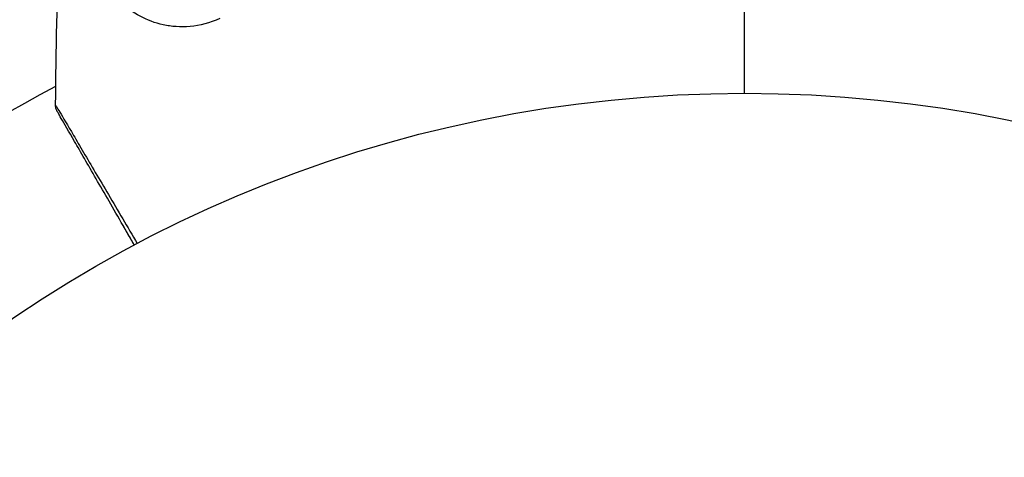
# Model space of a CAD drawing. Units: millimetres. Extents: x -4875 to 5663, y -3692 to 4503.
# Drawn here: x 1990 to 2030, y 579 to 597 of the extents above; entities that cross this region are included whole.
import ezdxf

# ---------------------------------------------------------------- set-up
doc = ezdxf.new("R2010")
doc.units = ezdxf.units.MM
doc.header["$LTSCALE"] = 20
doc.linetypes.add('HIDDEN', pattern=[9.525, 6.35, -3.175])
doc.layers.add('2d', color=230, linetype='Continuous')
doc.layers.add('EN-Free_Space_Hatch', color=10, linetype='HIDDEN')

msp = doc.modelspace()

# ---------------------------------------------------------------- hatches: boundary and pattern name
at = {"layer": 'EN-Free_Space_Hatch'}
h = msp.add_hatch(dxfattribs=at)
h.set_pattern_fill('ANSI31', color=256, scale=100)
h.set_pattern_definition([(225, (-19, 1541), (224.506, -224.506), [])])
edge = h.paths.add_edge_path()
edge.add_line((1540.82, 3369.3), (2416.546, 1852.498))
edge.add_arc((1550.521, 1352.498), 1000, -32.751704, 30, ccw=False)
edge.add_arc((1550.52, 270.5), 1000, 30, 32.751607, ccw=False)
edge.add_arc((1550.52, 270.5), 1000, 27.914157, 30, ccw=False)
edge.add_line((2434.17, 738.648), (2559.251, 510.645))
edge.add_line((2559.251, 510.645), (3857.083, 169.429))
edge.add_arc((3618.237, -801.629), 1000, 30, 76.181526, ccw=False)
edge.add_arc((3618.237, -801.629), 1000, -105.55207, 30, ccw=False)
edge.add_line((3350.122, -1765.016), (2705.514, -1585.619))
edge.add_line((2705.514, -1585.619), (2042.22, -1407.89))
edge.add_arc((2629.816, 603.336), 2095.304, 211.706395, 253.713839, ccw=False)
edge.add_line((847.231, -497.886), (707.094, -266.746))
edge.add_arc((1550.52, 270.5), 1000, 210, 212.496354, ccw=False)
edge.add_arc((1550.52, 270.5), 1000, 207.440371, 210, ccw=False)
edge.add_arc((-19, 541), 1000, 270, 313.00239, ccw=False)
edge.add_line((-19, -459), (-2874.977, -459))
edge.add_arc((-2874.977, 541), 1000, 90, 270, ccw=False)
edge.add_line((-2874.977, 1541), (-19, 1541))
edge.add_arc((-19, 541), 1000, 70.093582, 90, ccw=False)
edge.add_line((321.485, 1481.25), (-191.231, 2369.3))
edge.add_arc((674.794, 2869.3), 1000, 30, 210, ccw=False)

# ---------------------------------------------------------------- linework, layer by layer
at = {"layer": '2d'}
msp.add_circle((2019.039, 541), 53, dxfattribs=at)
at = {"layer": '2d', "extrusion": (0, 0, -1)}
msp.add_arc((-2019.039, 541), 60.2, 40.43169, 62.27442, dxfattribs=at)
at = {"layer": '2d'}
for points in [[(2019.039, 594), (2019.039, 598.816), (2019.039, 603.62), (2019.039, 608.407)], [(1991.023, 593.522), (1991.046, 595.731), (1991.094, 597.939), (1991.167, 600.147)], [(1991.023, 593.522), (1991.023, 593.522), (1991.023, 593.522), (1991.023, 593.522)]]:
    msp.add_open_spline(points, degree=3, dxfattribs=at)
for points, knots in [([(1997.709, 597.042), (1997.289, 596.845), (1996.885, 596.749), (1996.304, 596.697), (1996.114, 596.695), (1995.749, 596.719), (1995.573, 596.745), (1995.065, 596.855), (1994.751, 596.973), (1994.168, 597.287), (1993.9, 597.483), (1993.659, 597.719)], [0, 0, 0, 0, 0.001968794, 0.001968794, 0.002953191, 0.002953191, 0.003937588, 0.003937588, 0.005906382, 0.005906382, 0.007875176, 0.007875176, 0.007875176, 0.007875176]), ([(1991.09, 593.267), (1991.09, 593.267), (1991.089, 593.267), (1991.089, 593.267), (1991.089, 593.267), (1991.089, 593.268), (1991.089, 593.268), (1991.088, 593.27), (1991.087, 593.271), (1991.081, 593.281), (1991.076, 593.291), (1991.062, 593.32), (1991.054, 593.34), (1991.031, 593.412), (1991.022, 593.468), (1991.023, 593.522)], [0, 0, 0, 0, 0.00002521, 0.00002521, 0.00007564, 0.00007564, 0.0001765, 0.0001765, 0.00057993, 0.00057993, 0.00380899, 0.00380899, 0.01027687, 0.01027687, 0.02662547, 0.02662547, 0.02662547, 0.02662547]), ([(1991.023, 593.522), (1991.023, 593.522), (1991.025, 593.517), (1991.035, 593.502), (1991.04, 593.494), (1991.05, 593.477), (1991.052, 593.473), (1991.057, 593.465), (1991.062, 593.458), (1991.095, 593.402), (1991.138, 593.33), (1991.32, 593.025), (1991.51, 592.704), (1991.877, 592.082), (1992.013, 591.851), (1992.31, 591.347), (1992.471, 591.074), (1992.979, 590.212), (1993.353, 589.577), (1993.945, 588.57), (1994.141, 588.237), (1994.343, 587.895)], [0.03052739, 0.03052739, 0.03052739, 0.03052739, 0.03726685, 0.03726685, 0.04099353, 0.04099353, 0.0419252, 0.0419252, 0.04285687, 0.04285687, 0.04472022, 0.04472022, 0.0484469, 0.0484469, 0.05031024, 0.05031024, 0.05217359, 0.05217359, 0.05590027, 0.05590027, 0.05765264, 0.05765264, 0.05765264, 0.05765264]), ([(1994.227, 587.833), (1994.071, 588.103), (1993.919, 588.366), (1993.374, 589.31), (1993.005, 589.949), (1992.505, 590.815), (1992.347, 591.089), (1992.054, 591.597), (1991.92, 591.829), (1991.559, 592.454), (1991.373, 592.776), (1991.197, 593.08), (1991.157, 593.151), (1991.126, 593.203), (1991.123, 593.209), (1991.118, 593.217), (1991.116, 593.221), (1991.106, 593.238), (1991.101, 593.246), (1991.092, 593.262), (1991.09, 593.267), (1991.09, 593.267)], [0.0022698, 0.0022698, 0.0022698, 0.0022698, 0.00362128, 0.00362128, 0.00724257, 0.00724257, 0.00905321, 0.00905321, 0.01086385, 0.01086385, 0.01448514, 0.01448514, 0.01629578, 0.01629578, 0.0172011, 0.0172011, 0.01810642, 0.01810642, 0.02172771, 0.02172771, 0.02826335, 0.02826335, 0.02826335, 0.02826335]), ([(1994.227, 587.833), (1994.226, 587.834), (1994.226, 587.834), (1994.226, 587.835), (1994.225, 587.835), (1994.225, 587.837), (1994.224, 587.838), (1994.223, 587.839), (1994.223, 587.839), (1994.222, 587.841), (1994.222, 587.842), (1994.221, 587.843), (1994.221, 587.843), (1994.22, 587.845), (1994.22, 587.846), (1994.219, 587.847), (1994.218, 587.847), (1994.218, 587.849), (1994.217, 587.85), (1994.216, 587.851), (1994.216, 587.852), (1994.215, 587.853), (1994.215, 587.854), (1994.214, 587.855), (1994.214, 587.856), (1994.213, 587.857), (1994.212, 587.858), (1994.212, 587.859), (1994.211, 587.86), (1994.211, 587.861), (1994.211, 587.861), (1994.21, 587.862), (1994.209, 587.863), (1994.209, 587.865), (1994.208, 587.865), (1994.208, 587.866), (1994.207, 587.867), (1994.206, 587.869), (1994.206, 587.869), (1994.205, 587.87), (1994.205, 587.871), (1994.204, 587.873), (1994.204, 587.873), (1994.203, 587.874), (1994.202, 587.875), (1994.202, 587.877), (1994.201, 587.877), (1994.201, 587.879), (1994.2, 587.879), (1994.199, 587.881), (1994.199, 587.881), (1994.198, 587.882), (1994.198, 587.883), (1994.197, 587.884), (1994.197, 587.885), (1994.196, 587.886), (1994.196, 587.887), (1994.195, 587.888), (1994.195, 587.889), (1994.194, 587.89), (1994.194, 587.891), (1994.193, 587.892), (1994.192, 587.893), (1994.191, 587.894), (1994.191, 587.895), (1994.191, 587.896), (1994.19, 587.896), (1994.19, 587.897), (1994.189, 587.898), (1994.188, 587.9), (1994.188, 587.9), (1994.187, 587.901), (1994.187, 587.902), (1994.186, 587.904), (1994.186, 587.904), (1994.185, 587.906), (1994.184, 587.906), (1994.184, 587.908), (1994.183, 587.908), (1994.183, 587.909), (1994.183, 587.91), (1994.182, 587.911), (1994.181, 587.912), (1994.181, 587.913), (1994.18, 587.914), (1994.18, 587.915), (1994.179, 587.916), (1994.178, 587.917), (1994.178, 587.918), (1994.177, 587.919), (1994.177, 587.92), (1994.176, 587.921), (1994.176, 587.922), (1994.175, 587.923), (1994.175, 587.923), (1994.174, 587.924), (1994.174, 587.925), (1994.173, 587.927), (1994.173, 587.927), (1994.172, 587.928), (1994.171, 587.929), (1994.17, 587.931), (1994.17, 587.931), (1994.17, 587.932), (1994.169, 587.932), (1994.169, 587.934), (1994.168, 587.935), (1994.167, 587.936), (1994.167, 587.936), (1994.166, 587.938), (1994.166, 587.939), (1994.165, 587.94), (1994.165, 587.941), (1994.164, 587.941), (1994.164, 587.942), (1994.163, 587.943), (1994.163, 587.944), (1994.162, 587.945), (1994.162, 587.946), (1994.161, 587.947), (1994.16, 587.948), (1994.16, 587.949), (1994.159, 587.95), (1994.159, 587.951), (1994.159, 587.951), (1994.158, 587.953), (1994.157, 587.954), (1994.156, 587.955), (1994.156, 587.955), (1994.156, 587.956), (1994.155, 587.957), (1994.155, 587.958), (1994.154, 587.959), (1994.153, 587.96), (1994.153, 587.961), (1994.152, 587.962), (1994.152, 587.963), (1994.151, 587.964), (1994.151, 587.965), (1994.15, 587.966), (1994.15, 587.966), (1994.149, 587.967), (1994.149, 587.968), (1994.148, 587.97), (1994.148, 587.97), (1994.147, 587.971), (1994.146, 587.972), (1994.146, 587.974), (1994.145, 587.974), (1994.145, 587.975), (1994.145, 587.975), (1994.144, 587.977), (1994.143, 587.978), (1994.142, 587.979), (1994.142, 587.98), (1994.142, 587.98), (1994.141, 587.981), (1994.141, 587.982), (1994.14, 587.983), (1994.139, 587.984), (1994.139, 587.985), (1994.139, 587.986), (1994.138, 587.986), (1994.138, 587.988), (1994.137, 587.988), (1994.136, 587.99), (1994.136, 587.99), (1994.135, 587.992), (1994.135, 587.992), (1994.134, 587.994), (1994.134, 587.994), (1994.133, 587.995), (1994.133, 587.996), (1994.132, 587.997), (1994.132, 587.998), (1994.131, 587.999), (1994.131, 588), (1994.13, 588.001), (1994.13, 588.001), (1994.129, 588.002), (1994.129, 588.003), (1994.128, 588.005), (1994.128, 588.005), (1994.127, 588.006), (1994.127, 588.006), (1994.126, 588.008), (1994.125, 588.009), (1994.125, 588.01), (1994.124, 588.01), (1994.124, 588.011), (1994.124, 588.012), (1994.123, 588.013), (1994.122, 588.014), (1994.122, 588.015), (1994.121, 588.016), (1994.121, 588.017), (1994.121, 588.017), (1994.12, 588.018), (1994.119, 588.019), (1994.118, 588.021), (1994.118, 588.021), (1994.118, 588.022), (1994.117, 588.022), (1994.117, 588.024), (1994.116, 588.025), (1994.115, 588.026), (1994.115, 588.026), (1994.115, 588.027), (1994.114, 588.028), (1994.114, 588.029), (1994.113, 588.03), (1994.112, 588.031), (1994.112, 588.032), (1994.112, 588.033), (1994.111, 588.033), (1994.111, 588.034), (1994.11, 588.035), (1994.109, 588.037), (1994.109, 588.037), (1994.108, 588.038), (1994.108, 588.038), (1994.107, 588.04), (1994.107, 588.041), (1994.106, 588.042), (1994.106, 588.042), (1994.105, 588.043), (1994.105, 588.044), (1994.105, 588.045), (1994.104, 588.045), (1994.104, 588.046), (1994.103, 588.047), (1994.102, 588.049), (1994.102, 588.049), (1994.101, 588.05), (1994.101, 588.051), (1994.1, 588.052), (1994.1, 588.053), (1994.099, 588.054), (1994.099, 588.055), (1994.098, 588.055), (1994.098, 588.056), (1994.097, 588.057), (1994.097, 588.058), (1994.096, 588.059), (1994.096, 588.06), (1994.095, 588.061), (1994.095, 588.061), (1994.095, 588.062), (1994.094, 588.063), (1994.094, 588.064), (1994.093, 588.065), (1994.092, 588.066), (1994.092, 588.067), (1994.091, 588.067), (1994.091, 588.068), (1994.09, 588.069), (1994.09, 588.07), (1994.089, 588.071), (1994.089, 588.072), (1994.088, 588.073), (1994.088, 588.073), (1994.088, 588.074), (1994.087, 588.075), (1994.087, 588.076), (1994.086, 588.077), (1994.085, 588.078), (1994.085, 588.079), (1994.085, 588.079), (1994.084, 588.08), (1994.084, 588.081), (1994.083, 588.082), (1994.082, 588.083), (1994.082, 588.084), (1994.081, 588.085), (1994.081, 588.085), (1994.081, 588.086), (1994.08, 588.087), (1994.08, 588.088), (1994.079, 588.089), (1994.078, 588.09), (1994.078, 588.091), (1994.078, 588.091), (1994.077, 588.092), (1994.077, 588.093), (1994.077, 588.093), (1994.076, 588.095), (1994.075, 588.095), (1994.075, 588.097), (1994.074, 588.097), (1994.074, 588.098), (1994.073, 588.099), (1994.073, 588.1), (1994.072, 588.101), (1994.071, 588.102), (1994.071, 588.103), (1994.071, 588.103), (1994.07, 588.104), (1994.07, 588.105), (1994.07, 588.105), (1994.069, 588.107), (1994.068, 588.107), (1994.068, 588.109), (1994.067, 588.109), (1994.067, 588.11), (1994.067, 588.111), (1994.066, 588.111), (1994.066, 588.112), (1994.065, 588.113), (1994.065, 588.114), (1994.064, 588.115), (1994.063, 588.116), (1994.063, 588.117), (1994.063, 588.117), (1994.062, 588.118), (1994.062, 588.119), (1994.061, 588.12), (1994.061, 588.121), (1994.06, 588.122), (1994.06, 588.123), (1994.059, 588.123), (1994.059, 588.124), (1994.058, 588.125), (1994.058, 588.125), (1994.058, 588.126), (1994.057, 588.127), (1994.057, 588.128), (1994.056, 588.129), (1994.055, 588.13), (1994.055, 588.131), (1994.055, 588.131), (1994.054, 588.132), (1994.054, 588.133), (1994.054, 588.133), (1994.053, 588.135), (1994.052, 588.135), (1994.051, 588.137), (1994.051, 588.137), (1994.051, 588.138), (1994.05, 588.139), (1994.05, 588.139), (1994.05, 588.14), (1994.049, 588.141), (1994.049, 588.141), (1994.048, 588.143), (1994.048, 588.143), (1994.047, 588.145), (1994.047, 588.145), (1994.046, 588.146), (1994.046, 588.146), (1994.045, 588.147), (1994.045, 588.148), (1994.044, 588.149), (1994.044, 588.15), (1994.043, 588.151), (1994.043, 588.152), (1994.042, 588.153), (1994.042, 588.153), (1994.041, 588.154), (1994.041, 588.154), (1994.041, 588.155), (1994.04, 588.156), (1994.04, 588.157), (1994.039, 588.158), (1994.038, 588.159), (1994.038, 588.16), (1994.038, 588.161), (1994.037, 588.161), (1994.037, 588.162), (1994.037, 588.162), (1994.036, 588.163), (1994.036, 588.164), (1994.035, 588.165), (1994.035, 588.166), (1994.034, 588.167), (1994.034, 588.168), (1994.033, 588.169), (1994.033, 588.169), (1994.032, 588.17), (1994.032, 588.17), (1994.032, 588.171), (1994.031, 588.172), (1994.03, 588.173), (1994.03, 588.174), (1994.029, 588.175), (1994.029, 588.176), (1994.028, 588.177), (1994.028, 588.177), (1994.028, 588.178), (1994.027, 588.178), (1994.027, 588.179), (1994.027, 588.18), (1994.026, 588.181), (1994.026, 588.181), (1994.025, 588.182), (1994.025, 588.183), (1994.024, 588.185), (1994.024, 588.185), (1994.023, 588.186), (1994.023, 588.186), (1994.022, 588.187), (1994.022, 588.188), (1994.022, 588.189), (1994.021, 588.189), (1994.021, 588.19), (1994.021, 588.19), (1994.02, 588.192), (1994.019, 588.193), (1994.018, 588.194), (1994.018, 588.194), (1994.018, 588.195), (1994.017, 588.196), (1994.017, 588.196), (1994.017, 588.197), (1994.016, 588.198), (1994.016, 588.198), (1994.015, 588.199), (1994.015, 588.2), (1994.014, 588.201), (1994.014, 588.202), (1994.013, 588.203), (1994.013, 588.204), (1994.012, 588.204), (1994.012, 588.205), (1994.012, 588.206), (1994.011, 588.206), (1994.011, 588.207), (1994.011, 588.208), (1994.01, 588.208), (1994.01, 588.209), (1994.009, 588.21), (1994.009, 588.211), (1994.008, 588.212), (1994.008, 588.213), (1994.007, 588.214), (1994.007, 588.214), (1994.006, 588.215), (1994.006, 588.215), (1994.005, 588.216), (1994.005, 588.217), (1994.005, 588.218), (1994.004, 588.218), (1994.004, 588.219), (1994.004, 588.219), (1994.003, 588.221), (1994.002, 588.222), (1994.002, 588.223), (1994.001, 588.223), (1994.001, 588.224), (1994.001, 588.225), (1994, 588.226), (1994, 588.226), (1993.999, 588.227), (1993.999, 588.227), (1993.999, 588.228), (1993.998, 588.229), (1993.998, 588.23), (1993.998, 588.23), (1993.997, 588.231), (1993.997, 588.231), (1993.996, 588.233), (1993.996, 588.234), (1993.995, 588.235), (1993.995, 588.235), (1993.994, 588.236), (1993.994, 588.237), (1993.993, 588.238), (1993.993, 588.238), (1993.992, 588.239), (1993.992, 588.239), (1993.992, 588.24), (1993.991, 588.241), (1993.991, 588.242), (1993.991, 588.242), (1993.99, 588.243), (1993.99, 588.243), (1993.989, 588.245), (1993.989, 588.245), (1993.988, 588.247), (1993.988, 588.247), (1993.987, 588.248), (1993.987, 588.249), (1993.986, 588.249), (1993.986, 588.25), (1993.986, 588.251), (1993.985, 588.251), (1993.985, 588.252), (1993.985, 588.253), (1993.984, 588.253), (1993.984, 588.254), (1993.983, 588.255), (1993.983, 588.255), (1993.983, 588.256), (1993.982, 588.256), (1993.982, 588.257), (1993.982, 588.258), (1993.981, 588.259), (1993.98, 588.26), (1993.98, 588.261), (1993.979, 588.262), (1993.979, 588.263), (1993.979, 588.263), (1993.978, 588.264), (1993.978, 588.264), (1993.977, 588.265), (1993.977, 588.266), (1993.976, 588.267), (1993.976, 588.267), (1993.976, 588.268), (1993.975, 588.268), (1993.975, 588.269), (1993.975, 588.27), (1993.974, 588.271), (1993.974, 588.271), (1993.973, 588.272), (1993.973, 588.272), (1993.973, 588.273), (1993.972, 588.274), (1993.972, 588.275), (1993.972, 588.275), (1993.971, 588.276), (1993.97, 588.277), (1993.97, 588.278), (1993.969, 588.279), (1993.969, 588.28), (1993.969, 588.28), (1993.968, 588.281), (1993.968, 588.282), (1993.967, 588.282), (1993.967, 588.283), (1993.967, 588.284), (1993.966, 588.284), (1993.966, 588.285), (1993.966, 588.286), (1993.965, 588.286), (1993.965, 588.287), (1993.964, 588.288), (1993.964, 588.288), (1993.964, 588.289), (1993.963, 588.289), (1993.963, 588.29), (1993.963, 588.291), (1993.962, 588.292), (1993.962, 588.292), (1993.961, 588.293), (1993.961, 588.293), (1993.96, 588.294), (1993.96, 588.295), (1993.96, 588.296), (1993.959, 588.296), (1993.959, 588.297), (1993.958, 588.298), (1993.957, 588.3), (1993.957, 588.3), (1993.957, 588.301), (1993.956, 588.301), (1993.956, 588.302), (1993.956, 588.303), (1993.955, 588.304), (1993.955, 588.304), (1993.954, 588.305), (1993.954, 588.305), (1993.954, 588.306), (1993.953, 588.307), (1993.953, 588.307), (1993.953, 588.308), (1993.952, 588.309), (1993.952, 588.309), (1993.951, 588.31), (1993.951, 588.311), (1993.951, 588.311), (1993.95, 588.312), (1993.95, 588.313), (1993.95, 588.313), (1993.949, 588.314), (1993.949, 588.314), (1993.948, 588.315), (1993.948, 588.316), (1993.948, 588.317), (1993.947, 588.317), (1993.947, 588.318), (1993.947, 588.318), (1993.946, 588.319), (1993.946, 588.32), (1993.945, 588.321), (1993.945, 588.321), (1993.945, 588.322), (1993.944, 588.322), (1993.944, 588.323), (1993.944, 588.324), (1993.943, 588.325), (1993.943, 588.325), (1993.942, 588.326), (1993.942, 588.326), (1993.941, 588.327), (1993.941, 588.328), (1993.941, 588.329), (1993.94, 588.329), (1993.94, 588.33), (1993.94, 588.33), (1993.939, 588.331), (1993.939, 588.332), (1993.938, 588.332), (1993.938, 588.333), (1993.938, 588.334), (1993.937, 588.334), (1993.937, 588.335), (1993.937, 588.336), (1993.936, 588.336), (1993.936, 588.337), (1993.935, 588.338), (1993.935, 588.338), (1993.935, 588.339), (1993.934, 588.339), (1993.934, 588.34), (1993.934, 588.341), (1993.933, 588.342), (1993.933, 588.342), (1993.932, 588.343), (1993.932, 588.343), (1993.932, 588.344), (1993.931, 588.345), (1993.931, 588.346), (1993.931, 588.346), (1993.93, 588.347), (1993.93, 588.347), (1993.929, 588.348), (1993.929, 588.349), (1993.929, 588.35), (1993.928, 588.35), (1993.928, 588.351), (1993.928, 588.351), (1993.927, 588.352), (1993.927, 588.353), (1993.926, 588.353), (1993.926, 588.354), (1993.926, 588.355), (1993.925, 588.355), (1993.925, 588.356), (1993.925, 588.357), (1993.924, 588.357), (1993.924, 588.358), (1993.923, 588.359), (1993.923, 588.359), (1993.923, 588.36), (1993.922, 588.36), (1993.922, 588.361), (1993.922, 588.362), (1993.921, 588.363), (1993.921, 588.363), (1993.92, 588.364), (1993.92, 588.364), (1993.92, 588.365), (1993.919, 588.366), (1993.919, 588.367), (1993.918, 588.367), (1993.918, 588.368), (1993.918, 588.368), (1993.917, 588.369), (1993.917, 588.37), (1993.916, 588.371), (1993.916, 588.371), (1993.916, 588.372), (1993.915, 588.372), (1993.915, 588.373), (1993.915, 588.374), (1993.914, 588.374), (1993.914, 588.375), (1993.913, 588.376), (1993.913, 588.376), (1993.913, 588.377), (1993.912, 588.378), (1993.912, 588.378), (1993.912, 588.379), (1993.911, 588.38), (1993.911, 588.38), (1993.91, 588.381), (1993.91, 588.381), (1993.91, 588.382), (1993.909, 588.383), (1993.909, 588.384), (1993.909, 588.384), (1993.908, 588.385), (1993.908, 588.385), (1993.907, 588.386), (1993.907, 588.387), (1993.907, 588.388), (1993.906, 588.388), (1993.906, 588.389), (1993.906, 588.389), (1993.905, 588.39), (1993.905, 588.391), (1993.904, 588.392), (1993.904, 588.392), (1993.904, 588.393), (1993.903, 588.393), (1993.903, 588.394), (1993.903, 588.394), (1993.902, 588.395), (1993.902, 588.395), (1993.902, 588.396), (1993.901, 588.397), (1993.901, 588.397), (1993.901, 588.398), (1993.9, 588.398), (1993.9, 588.399), (1993.9, 588.399), (1993.9, 588.4), (1993.899, 588.401), (1993.899, 588.401), (1993.898, 588.402), (1993.898, 588.402), (1993.898, 588.403), (1993.898, 588.403), (1993.897, 588.404), (1993.897, 588.404), (1993.896, 588.405), (1993.896, 588.406), (1993.896, 588.407), (1993.895, 588.407), (1993.895, 588.408), (1993.895, 588.408), (1993.895, 588.409), (1993.894, 588.409), (1993.894, 588.41), (1993.894, 588.41), (1993.893, 588.411), (1993.893, 588.411), (1993.893, 588.412), (1993.892, 588.412), (1993.892, 588.413), (1993.892, 588.414), (1993.891, 588.414), (1993.891, 588.414), (1993.891, 588.415), (1993.891, 588.415), (1993.89, 588.416), (1993.89, 588.417), (1993.889, 588.417), (1993.889, 588.418), (1993.889, 588.418), (1993.889, 588.419), (1993.888, 588.42), (1993.888, 588.42), (1993.887, 588.421), (1993.887, 588.421), (1993.887, 588.422), (1993.887, 588.422), (1993.886, 588.423), (1993.886, 588.423), (1993.886, 588.424), (1993.885, 588.424), (1993.885, 588.425), (1993.885, 588.425), (1993.884, 588.426), (1993.884, 588.427), (1993.884, 588.427), (1993.884, 588.427), (1993.883, 588.428), (1993.883, 588.429), (1993.883, 588.429), (1993.882, 588.429), (1993.882, 588.43), (1993.882, 588.431), (1993.881, 588.431), (1993.881, 588.432), (1993.881, 588.432), (1993.881, 588.433), (1993.88, 588.433), (1993.88, 588.434), (1993.88, 588.434), (1993.879, 588.435), (1993.879, 588.435), (1993.879, 588.436), (1993.878, 588.437), (1993.878, 588.437), (1993.878, 588.438), (1993.878, 588.438), (1993.877, 588.439), (1993.877, 588.439), (1993.877, 588.44), (1993.876, 588.44), (1993.876, 588.441), (1993.876, 588.441), (1993.875, 588.442), (1993.875, 588.442), (1993.875, 588.442), (1993.875, 588.443), (1993.874, 588.444), (1993.874, 588.444), (1993.874, 588.444), (1993.874, 588.445), (1993.873, 588.446), (1993.873, 588.446), (1993.872, 588.447), (1993.872, 588.447), (1993.872, 588.448), (1993.872, 588.448), (1993.871, 588.449), (1993.871, 588.449), (1993.871, 588.45), (1993.871, 588.45), (1993.87, 588.451), (1993.87, 588.451), (1993.87, 588.452), (1993.869, 588.452), (1993.869, 588.453), (1993.869, 588.453), (1993.869, 588.454), (1993.868, 588.454), (1993.868, 588.455), (1993.868, 588.455), (1993.867, 588.456), (1993.867, 588.456), (1993.867, 588.457), (1993.867, 588.457), (1993.866, 588.458), (1993.866, 588.458), (1993.866, 588.459), (1993.866, 588.459), (1993.865, 588.459), (1993.865, 588.46), (1993.865, 588.461), (1993.864, 588.461), (1993.864, 588.461), (1993.864, 588.461), (1993.864, 588.462), (1993.863, 588.463), (1993.863, 588.463), (1993.863, 588.463), (1993.862, 588.464), (1993.862, 588.464), (1993.862, 588.465), (1993.862, 588.465), (1993.861, 588.466), (1993.861, 588.466), (1993.861, 588.467), (1993.861, 588.467), (1993.86, 588.468), (1993.86, 588.468), (1993.86, 588.469), (1993.859, 588.469), (1993.859, 588.47), (1993.859, 588.47), (1993.859, 588.471), (1993.858, 588.471), (1993.858, 588.472), (1993.858, 588.472), (1993.858, 588.472), (1993.857, 588.473), (1993.857, 588.474), (1993.857, 588.474), (1993.857, 588.474), (1993.856, 588.474), (1993.856, 588.475), (1993.856, 588.476), (1993.855, 588.476), (1993.855, 588.476), (1993.855, 588.477), (1993.855, 588.477), (1993.854, 588.478), (1993.854, 588.478), (1993.854, 588.479), (1993.854, 588.479), (1993.853, 588.48), (1993.853, 588.48), (1993.853, 588.481), (1993.853, 588.481), (1993.852, 588.481), (1993.852, 588.482), (1993.852, 588.482), (1993.852, 588.483), (1993.851, 588.483), (1993.851, 588.484), (1993.851, 588.484), (1993.851, 588.484), (1993.85, 588.485), (1993.85, 588.485), (1993.85, 588.486), (1993.85, 588.486), (1993.849, 588.487), (1993.849, 588.487), (1993.849, 588.487), (1993.849, 588.488), (1993.848, 588.489), (1993.848, 588.489), (1993.848, 588.489), (1993.848, 588.489), (1993.847, 588.49), (1993.847, 588.491), (1993.847, 588.491), (1993.847, 588.491), (1993.846, 588.492), (1993.846, 588.492), (1993.846, 588.493), (1993.846, 588.493), (1993.845, 588.494), (1993.845, 588.494), (1993.845, 588.494), (1993.845, 588.495), (1993.844, 588.495), (1993.844, 588.496), (1993.844, 588.496), (1993.844, 588.497), (1993.843, 588.497), (1993.843, 588.497), (1993.843, 588.498), (1993.843, 588.498), (1993.843, 588.499), (1993.842, 588.499), (1993.842, 588.5), (1993.842, 588.5), (1993.842, 588.5), (1993.841, 588.5), (1993.841, 588.501), (1993.841, 588.501), (1993.841, 588.502), (1993.84, 588.502), (1993.84, 588.503), (1993.84, 588.503), (1993.84, 588.504), (1993.84, 588.504), (1993.839, 588.504), (1993.839, 588.505), (1993.839, 588.505), (1993.838, 588.506), (1993.838, 588.506), (1993.838, 588.506), (1993.838, 588.507), (1993.838, 588.507), (1993.837, 588.507), (1993.837, 588.508), (1993.837, 588.508), (1993.837, 588.509), (1993.836, 588.509), (1993.836, 588.51), (1993.836, 588.51), (1993.836, 588.51), (1993.836, 588.511), (1993.835, 588.511), (1993.835, 588.512), (1993.835, 588.512), (1993.834, 588.513), (1993.834, 588.513), (1993.834, 588.513), (1993.834, 588.513), (1993.834, 588.514), (1993.834, 588.514), (1993.833, 588.515), (1993.833, 588.515), (1993.833, 588.515), (1993.833, 588.516), (1993.832, 588.517), (1993.832, 588.517), (1993.832, 588.517), (1993.832, 588.517), (1993.831, 588.518), (1993.831, 588.518), (1993.831, 588.518), (1993.831, 588.519), (1993.831, 588.519), (1993.831, 588.519), (1993.83, 588.52), (1993.83, 588.52), (1993.83, 588.521), (1993.829, 588.521), (1993.829, 588.522), (1993.829, 588.522), (1993.829, 588.522), (1993.829, 588.523), (1993.828, 588.523), (1993.828, 588.523), (1993.828, 588.524), (1993.828, 588.524), (1993.828, 588.525), (1993.827, 588.525), (1993.827, 588.526), (1993.827, 588.526), (1993.827, 588.526), (1993.826, 588.526), (1993.826, 588.527), (1993.826, 588.527), (1993.826, 588.528), (1993.826, 588.528), (1993.825, 588.528), (1993.825, 588.528), (1993.825, 588.529), (1993.825, 588.529), (1993.825, 588.53), (1993.824, 588.53), (1993.824, 588.531), (1993.824, 588.531), (1993.824, 588.531), (1993.823, 588.532), (1993.823, 588.532), (1993.823, 588.532), (1993.823, 588.533), (1993.823, 588.533), (1993.822, 588.533), (1993.822, 588.534), (1993.822, 588.534), (1993.822, 588.534), (1993.822, 588.535), (1993.822, 588.535), (1993.821, 588.535), (1993.821, 588.536), (1993.821, 588.536), (1993.821, 588.536), (1993.82, 588.537), (1993.82, 588.537), (1993.82, 588.538), (1993.82, 588.538), (1993.819, 588.539), (1993.819, 588.539), (1993.819, 588.539), (1993.819, 588.539), (1993.819, 588.54), (1993.819, 588.54), (1993.818, 588.541), (1993.818, 588.541), (1993.818, 588.541), (1993.818, 588.541), (1993.818, 588.542), (1993.817, 588.542), (1993.817, 588.542), (1993.817, 588.543), (1993.817, 588.543), (1993.817, 588.543), (1993.816, 588.544), (1993.816, 588.544), (1993.816, 588.544), (1993.816, 588.545), (1993.816, 588.545), (1993.816, 588.545), (1993.815, 588.546), (1993.815, 588.546), (1993.815, 588.546), (1993.815, 588.547), (1993.815, 588.547), (1993.814, 588.547), (1993.814, 588.548), (1993.814, 588.548), (1993.814, 588.549), (1993.813, 588.549), (1993.813, 588.55), (1993.813, 588.55), (1993.813, 588.55), (1993.813, 588.55), (1993.812, 588.551), (1993.812, 588.551), (1993.812, 588.552), (1993.812, 588.552), (1993.812, 588.552), (1993.811, 588.552), (1993.811, 588.553), (1993.811, 588.553), (1993.811, 588.554), (1993.811, 588.554), (1993.81, 588.554), (1993.81, 588.554), (1993.81, 588.555), (1993.81, 588.555), (1993.81, 588.555), (1993.81, 588.556), (1993.809, 588.556), (1993.809, 588.556), (1993.809, 588.557), (1993.809, 588.557), (1993.809, 588.557), (1993.808, 588.558), (1993.808, 588.558), (1993.808, 588.558), (1993.808, 588.559), (1993.808, 588.559), (1993.807, 588.559), (1993.807, 588.56), (1993.807, 588.56), (1993.807, 588.56), (1993.807, 588.56), (1993.807, 588.561), (1993.807, 588.561), (1993.806, 588.561), (1993.806, 588.562), (1993.806, 588.562), (1993.806, 588.562), (1993.806, 588.562), (1993.805, 588.563), (1993.805, 588.563), (1993.805, 588.564), (1993.805, 588.564), (1993.805, 588.564), (1993.805, 588.564), (1993.804, 588.565), (1993.804, 588.565), (1993.804, 588.565), (1993.804, 588.565), (1993.804, 588.566), (1993.804, 588.566), (1993.803, 588.566), (1993.803, 588.566), (1993.803, 588.567), (1993.803, 588.567), (1993.803, 588.567), (1993.803, 588.568), (1993.802, 588.568), (1993.802, 588.568), (1993.802, 588.569), (1993.802, 588.569), (1993.802, 588.569), (1993.802, 588.569), (1993.801, 588.57), (1993.801, 588.57), (1993.801, 588.57), (1993.801, 588.57), (1993.801, 588.571), (1993.801, 588.571), (1993.801, 588.571), (1993.8, 588.572), (1993.8, 588.572), (1993.8, 588.572), (1993.8, 588.572), (1993.8, 588.572), (1993.8, 588.573), (1993.799, 588.573), (1993.799, 588.573), (1993.799, 588.574), (1993.799, 588.574), (1993.799, 588.574), (1993.799, 588.575), (1993.799, 588.575), (1993.798, 588.575), (1993.798, 588.575), (1993.798, 588.576), (1993.798, 588.576), (1993.798, 588.576), (1993.798, 588.576), (1993.798, 588.576), (1993.797, 588.577), (1993.797, 588.577), (1993.797, 588.577), (1993.797, 588.577), (1993.797, 588.578), (1993.797, 588.578), (1993.797, 588.578), (1993.796, 588.578), (1993.796, 588.579), (1993.796, 588.579), (1993.796, 588.579), (1993.796, 588.58), (1993.796, 588.58), (1993.796, 588.58), (1993.795, 588.58), (1993.795, 588.581), (1993.795, 588.581), (1993.795, 588.581), (1993.795, 588.581), (1993.795, 588.581), (1993.795, 588.582), (1993.794, 588.582), (1993.794, 588.582), (1993.794, 588.582), (1993.794, 588.583), (1993.794, 588.583), (1993.794, 588.583), (1993.794, 588.583), (1993.794, 588.583), (1993.793, 588.584), (1993.793, 588.584), (1993.793, 588.584), (1993.793, 588.584), (1993.793, 588.585), (1993.793, 588.585), (1993.793, 588.585), (1993.793, 588.585), (1993.792, 588.586), (1993.792, 588.586), (1993.792, 588.586), (1993.792, 588.586), (1993.792, 588.586), (1993.792, 588.587), (1993.792, 588.587), (1993.791, 588.587), (1993.791, 588.587), (1993.791, 588.587), (1993.791, 588.588), (1993.791, 588.588), (1993.791, 588.588), (1993.791, 588.588), (1993.791, 588.589), (1993.79, 588.589), (1993.79, 588.589), (1993.79, 588.589), (1993.79, 588.589), (1993.79, 588.59), (1993.79, 588.59), (1993.79, 588.59), (1993.79, 588.59), (1993.79, 588.59), (1993.789, 588.591), (1993.789, 588.591), (1993.789, 588.591), (1993.789, 588.591), (1993.789, 588.592), (1993.789, 588.592), (1993.789, 588.592), (1993.789, 588.592), (1993.788, 588.592), (1993.788, 588.592), (1993.788, 588.593), (1993.788, 588.593), (1993.788, 588.593), (1993.788, 588.593), (1993.788, 588.594), (1993.788, 588.594), (1993.788, 588.594), (1993.787, 588.594), (1993.787, 588.594), (1993.787, 588.594), (1993.787, 588.595), (1993.787, 588.595), (1993.787, 588.595), (1993.787, 588.595), (1993.787, 588.595), (1993.787, 588.596), (1993.786, 588.596), (1993.786, 588.596), (1993.786, 588.596), (1993.786, 588.596), (1993.786, 588.597), (1993.786, 588.597), (1993.786, 588.597), (1993.786, 588.597), (1993.785, 588.597), (1993.785, 588.598), (1993.785, 588.598), (1993.785, 588.598), (1993.785, 588.598), (1993.785, 588.598), (1993.785, 588.598), (1993.785, 588.598), (1993.785, 588.599), (1993.785, 588.599), (1993.785, 588.599), (1993.784, 588.599), (1993.784, 588.599), (1993.784, 588.6), (1993.784, 588.6), (1993.784, 588.6), (1993.784, 588.6), (1993.784, 588.6), (1993.784, 588.601), (1993.784, 588.601), (1993.783, 588.601), (1993.783, 588.601), (1993.783, 588.601), (1993.783, 588.601), (1993.783, 588.602), (1993.783, 588.602), (1993.783, 588.602), (1993.783, 588.602), (1993.783, 588.602), (1993.783, 588.602), (1993.783, 588.603), (1993.782, 588.603), (1993.782, 588.603), (1993.782, 588.603), (1993.782, 588.603), (1993.782, 588.603), (1993.782, 588.604), (1993.782, 588.604), (1993.782, 588.604), (1993.782, 588.604), (1993.782, 588.604), (1993.782, 588.604), (1993.781, 588.605), (1993.781, 588.605), (1993.781, 588.605), (1993.781, 588.605), (1993.781, 588.605), (1993.781, 588.605), (1993.781, 588.605), (1993.781, 588.606), (1993.781, 588.606), (1993.781, 588.606), (1993.78, 588.606), (1993.78, 588.606), (1993.78, 588.606), (1993.78, 588.607), (1993.78, 588.607), (1993.78, 588.607), (1993.78, 588.607), (1993.78, 588.607), (1993.78, 588.607), (1993.78, 588.608), (1993.78, 588.608), (1993.779, 588.608), (1993.779, 588.608), (1993.779, 588.608), (1993.779, 588.608), (1993.779, 588.608), (1993.779, 588.609), (1993.779, 588.609), (1993.779, 588.609), (1993.779, 588.609), (1993.779, 588.609), (1993.779, 588.609), (1993.779, 588.609)], [0.2283617, 0.2283617, 0.2283617, 0.2283617, 0.2285586, 0.2285586, 0.2287854, 0.2287854, 0.2292389, 0.2292389, 0.2294656, 0.2294656, 0.2299191, 0.2299191, 0.2301458, 0.2301458, 0.2305993, 0.2305993, 0.2308261, 0.2308261, 0.2312796, 0.2312796, 0.2315063, 0.2315063, 0.2319598, 0.2319598, 0.2321865, 0.2321865, 0.23264, 0.23264, 0.2328668, 0.2328668, 0.2330935, 0.2330935, 0.233547, 0.233547, 0.2337737, 0.2337737, 0.2342272, 0.2342272, 0.234454, 0.234454, 0.2349075, 0.2349075, 0.2351342, 0.2351342, 0.2355877, 0.2355877, 0.2358144, 0.2358144, 0.2362679, 0.2362679, 0.2364947, 0.2364947, 0.2367214, 0.2367214, 0.2371749, 0.2371749, 0.2374017, 0.2374017, 0.2378551, 0.2378551, 0.2380819, 0.2380819, 0.2385354, 0.2385354, 0.2387621, 0.2387621, 0.2389889, 0.2389889, 0.2394424, 0.2394424, 0.2396691, 0.2396691, 0.2401226, 0.2401226, 0.2403493, 0.2403493, 0.2408028, 0.2408028, 0.2410296, 0.2410296, 0.2412563, 0.2412563, 0.2417098, 0.2417098, 0.2419365, 0.2419365, 0.24239, 0.24239, 0.2426168, 0.2426168, 0.2430703, 0.2430703, 0.243297, 0.243297, 0.2435237, 0.2435237, 0.2439772, 0.2439772, 0.244204, 0.244204, 0.2446575, 0.2446575, 0.2448842, 0.2448842, 0.245111, 0.245111, 0.2455644, 0.2455644, 0.2457912, 0.2457912, 0.2462447, 0.2462447, 0.2464714, 0.2464714, 0.2466982, 0.2466982, 0.2471517, 0.2471517, 0.2473784, 0.2473784, 0.2478319, 0.2478319, 0.2480586, 0.2480586, 0.2482854, 0.2482854, 0.2487389, 0.2487389, 0.2489656, 0.2489656, 0.2491924, 0.2491924, 0.2496458, 0.2496458, 0.2498726, 0.2498726, 0.2503261, 0.2503261, 0.2505528, 0.2505528, 0.2507796, 0.2507796, 0.2512331, 0.2512331, 0.2514598, 0.2514598, 0.2519133, 0.2519133, 0.25214, 0.25214, 0.2523668, 0.2523668, 0.2528203, 0.2528203, 0.253047, 0.253047, 0.2532738, 0.2532738, 0.2537272, 0.2537272, 0.253954, 0.253954, 0.2541807, 0.2541807, 0.2546342, 0.2546342, 0.254861, 0.254861, 0.2553144, 0.2553144, 0.2555412, 0.2555412, 0.2557679, 0.2557679, 0.2562214, 0.2562214, 0.2564482, 0.2564482, 0.2566749, 0.2566749, 0.2571284, 0.2571284, 0.2573551, 0.2573551, 0.2575819, 0.2575819, 0.2580354, 0.2580354, 0.2582621, 0.2582621, 0.2584889, 0.2584889, 0.2589424, 0.2589424, 0.2591691, 0.2591691, 0.2593958, 0.2593958, 0.2598493, 0.2598493, 0.2600761, 0.2600761, 0.2603028, 0.2603028, 0.2607563, 0.2607563, 0.2609831, 0.2609831, 0.2612098, 0.2612098, 0.2616633, 0.2616633, 0.26189, 0.26189, 0.2621168, 0.2621168, 0.2625703, 0.2625703, 0.262797, 0.262797, 0.2630238, 0.2630238, 0.2634772, 0.2634772, 0.263704, 0.263704, 0.2639307, 0.2639307, 0.2641575, 0.2641575, 0.264611, 0.264611, 0.2648377, 0.2648377, 0.2650645, 0.2650645, 0.2655179, 0.2655179, 0.2657447, 0.2657447, 0.2659714, 0.2659714, 0.2664249, 0.2664249, 0.2666517, 0.2666517, 0.2668784, 0.2668784, 0.2671051, 0.2671051, 0.2675586, 0.2675586, 0.2677854, 0.2677854, 0.2680121, 0.2680121, 0.2684656, 0.2684656, 0.2686924, 0.2686924, 0.2689191, 0.2689191, 0.2691458, 0.2691458, 0.2695993, 0.2695993, 0.2698261, 0.2698261, 0.2700528, 0.2700528, 0.2705063, 0.2705063, 0.2707331, 0.2707331, 0.2709598, 0.2709598, 0.2711865, 0.2711865, 0.27164, 0.27164, 0.2718668, 0.2718668, 0.2720935, 0.2720935, 0.2723203, 0.2723203, 0.2727738, 0.2727738, 0.2730005, 0.2730005, 0.2732272, 0.2732272, 0.2736807, 0.2736807, 0.2739075, 0.2739075, 0.2741342, 0.2741342, 0.274361, 0.274361, 0.2748145, 0.2748145, 0.2750412, 0.2750412, 0.2752679, 0.2752679, 0.2754947, 0.2754947, 0.2759482, 0.2759482, 0.2761749, 0.2761749, 0.2764017, 0.2764017, 0.2766284, 0.2766284, 0.2770819, 0.2770819, 0.2773086, 0.2773086, 0.2775354, 0.2775354, 0.2777621, 0.2777621, 0.2779889, 0.2779889, 0.2784424, 0.2784424, 0.2786691, 0.2786691, 0.2788958, 0.2788958, 0.2791226, 0.2791226, 0.2795761, 0.2795761, 0.2798028, 0.2798028, 0.2800296, 0.2800296, 0.2802563, 0.2802563, 0.2804831, 0.2804831, 0.2809365, 0.2809365, 0.2811633, 0.2811633, 0.28139, 0.28139, 0.2816168, 0.2816168, 0.2820703, 0.2820703, 0.282297, 0.282297, 0.2825238, 0.2825238, 0.2827505, 0.2827505, 0.2829772, 0.2829772, 0.2834307, 0.2834307, 0.2836575, 0.2836575, 0.2838842, 0.2838842, 0.284111, 0.284111, 0.2843377, 0.2843377, 0.2847912, 0.2847912, 0.2850179, 0.2850179, 0.2852447, 0.2852447, 0.2854714, 0.2854714, 0.2856982, 0.2856982, 0.2861517, 0.2861517, 0.2863784, 0.2863784, 0.2866052, 0.2866052, 0.2868319, 0.2868319, 0.2870586, 0.2870586, 0.2872854, 0.2872854, 0.2877389, 0.2877389, 0.2879656, 0.2879656, 0.2881924, 0.2881924, 0.2884191, 0.2884191, 0.2886459, 0.2886459, 0.2888726, 0.2888726, 0.2893261, 0.2893261, 0.2895528, 0.2895528, 0.2897796, 0.2897796, 0.2900063, 0.2900063, 0.2902331, 0.2902331, 0.2904598, 0.2904598, 0.2909133, 0.2909133, 0.29114, 0.29114, 0.2913668, 0.2913668, 0.2915935, 0.2915935, 0.2918203, 0.2918203, 0.292047, 0.292047, 0.2925005, 0.2925005, 0.2927272, 0.2927272, 0.292954, 0.292954, 0.2931807, 0.2931807, 0.2934075, 0.2934075, 0.2936342, 0.2936342, 0.293861, 0.293861, 0.2943145, 0.2943145, 0.2945412, 0.2945412, 0.2947679, 0.2947679, 0.2949947, 0.2949947, 0.2952214, 0.2952214, 0.2954482, 0.2954482, 0.2956749, 0.2956749, 0.2959017, 0.2959017, 0.2963552, 0.2963552, 0.2965819, 0.2965819, 0.2968086, 0.2968086, 0.2970354, 0.2970354, 0.2972621, 0.2972621, 0.2974889, 0.2974889, 0.2977156, 0.2977156, 0.2979424, 0.2979424, 0.2983959, 0.2983959, 0.2986226, 0.2986226, 0.2988493, 0.2988493, 0.2990761, 0.2990761, 0.2993028, 0.2993028, 0.2995296, 0.2995296, 0.2997563, 0.2997563, 0.2999831, 0.2999831, 0.3002098, 0.3002098, 0.3004366, 0.3004366, 0.30089, 0.30089, 0.3011168, 0.3011168, 0.3013435, 0.3013435, 0.3015703, 0.3015703, 0.301797, 0.301797, 0.3020238, 0.3020238, 0.3022505, 0.3022505, 0.3024772, 0.3024772, 0.302704, 0.302704, 0.3029307, 0.3029307, 0.3031575, 0.3031575, 0.3033842, 0.3033842, 0.3038377, 0.3038377, 0.3040645, 0.3040645, 0.3042912, 0.3042912, 0.3045179, 0.3045179, 0.3047447, 0.3047447, 0.3049714, 0.3049714, 0.3051982, 0.3051982, 0.3054249, 0.3054249, 0.3056517, 0.3056517, 0.3058784, 0.3058784, 0.3061052, 0.3061052, 0.3063319, 0.3063319, 0.3065586, 0.3065586, 0.3067854, 0.3067854, 0.3070121, 0.3070121, 0.3074656, 0.3074656, 0.3076924, 0.3076924, 0.3079191, 0.3079191, 0.3081459, 0.3081459, 0.3083726, 0.3083726, 0.3085993, 0.3085993, 0.3088261, 0.3088261, 0.3090528, 0.3090528, 0.3092796, 0.3092796, 0.3095063, 0.3095063, 0.3097331, 0.3097331, 0.3099598, 0.3099598, 0.3101866, 0.3101866, 0.3104133, 0.3104133, 0.31064, 0.31064, 0.3108668, 0.3108668, 0.3110935, 0.3110935, 0.3113203, 0.3113203, 0.311547, 0.311547, 0.3117738, 0.3117738, 0.3120005, 0.3120005, 0.3122273, 0.3122273, 0.312454, 0.312454, 0.3126807, 0.3126807, 0.3129075, 0.3129075, 0.3131342, 0.3131342, 0.313361, 0.313361, 0.3135877, 0.3135877, 0.3138145, 0.3138145, 0.3140412, 0.3140412, 0.3142679, 0.3142679, 0.3144947, 0.3144947, 0.3147214, 0.3147214, 0.3149482, 0.3149482, 0.3151749, 0.3151749, 0.3154017, 0.3154017, 0.3156284, 0.3156284, 0.3158552, 0.3158552, 0.3160819, 0.3160819, 0.3163086, 0.3163086, 0.3165354, 0.3165354, 0.3167621, 0.3167621, 0.3169889, 0.3169889, 0.3172156, 0.3172156, 0.3174424, 0.3174424, 0.3176691, 0.3176691, 0.3178959, 0.3178959, 0.3181226, 0.3181226, 0.3183493, 0.3183493, 0.3185761, 0.3185761, 0.3188028, 0.3188028, 0.3190296, 0.3190296, 0.3192563, 0.3192563, 0.3194831, 0.3194831, 0.3197098, 0.3197098, 0.3199366, 0.3199366, 0.3201633, 0.3201633, 0.32039, 0.32039, 0.3206168, 0.3206168, 0.3208435, 0.3208435, 0.3210703, 0.3210703, 0.321297, 0.321297, 0.3215238, 0.3215238, 0.3217505, 0.3217505, 0.3219773, 0.3219773, 0.322204, 0.322204, 0.3224307, 0.3224307, 0.3226575, 0.3226575, 0.3228842, 0.3228842, 0.323111, 0.323111, 0.3233377, 0.3233377, 0.3235645, 0.3235645, 0.3237912, 0.3237912, 0.3239046, 0.3239046, 0.3241313, 0.3241313, 0.3243581, 0.3243581, 0.3245848, 0.3245848, 0.3246982, 0.3246982, 0.3249249, 0.3249249, 0.3251517, 0.3251517, 0.3253784, 0.3253784, 0.3254918, 0.3254918, 0.3257185, 0.3257185, 0.3259453, 0.3259453, 0.326172, 0.326172, 0.3262854, 0.3262854, 0.3265121, 0.3265121, 0.3267389, 0.3267389, 0.3268523, 0.3268523, 0.327079, 0.327079, 0.3273057, 0.3273057, 0.3274191, 0.3274191, 0.3276459, 0.3276459, 0.3278726, 0.3278726, 0.327986, 0.327986, 0.3282127, 0.3282127, 0.3284395, 0.3284395, 0.3285528, 0.3285528, 0.3287796, 0.3287796, 0.3290063, 0.3290063, 0.3291197, 0.3291197, 0.3293464, 0.3293464, 0.3295732, 0.3295732, 0.3296866, 0.3296866, 0.3299133, 0.3299133, 0.3300267, 0.3300267, 0.3302534, 0.3302534, 0.3304802, 0.3304802, 0.3305935, 0.3305935, 0.3308203, 0.3308203, 0.3309337, 0.3309337, 0.3311604, 0.3311604, 0.3313871, 0.3313871, 0.3315005, 0.3315005, 0.3317273, 0.3317273, 0.3318406, 0.3318406, 0.3320674, 0.3320674, 0.3321807, 0.3321807, 0.3324075, 0.3324075, 0.3325209, 0.3325209, 0.3327476, 0.3327476, 0.3329743, 0.3329743, 0.3330877, 0.3330877, 0.3333145, 0.3333145, 0.3334278, 0.3334278, 0.3336546, 0.3336546, 0.333768, 0.333768, 0.3339947, 0.3339947, 0.3341081, 0.3341081, 0.3343348, 0.3343348, 0.3344482, 0.3344482, 0.3346749, 0.3346749, 0.3347883, 0.3347883, 0.335015, 0.335015, 0.3351284, 0.3351284, 0.3353552, 0.3353552, 0.3354685, 0.3354685, 0.3355819, 0.3355819, 0.3358087, 0.3358087, 0.335922, 0.335922, 0.3361488, 0.3361488, 0.3362621, 0.3362621, 0.3364889, 0.3364889, 0.3366023, 0.3366023, 0.336829, 0.336829, 0.3369424, 0.3369424, 0.3370557, 0.3370557, 0.3372825, 0.3372825, 0.3373959, 0.3373959, 0.3376226, 0.3376226, 0.337736, 0.337736, 0.3378493, 0.3378493, 0.3380761, 0.3380761, 0.3381895, 0.3381895, 0.3384162, 0.3384162, 0.3385296, 0.3385296, 0.338643, 0.338643, 0.3388697, 0.3388697, 0.3389831, 0.3389831, 0.3390964, 0.3390964, 0.3393232, 0.3393232, 0.3394366, 0.3394366, 0.3395499, 0.3395499, 0.3397767, 0.3397767, 0.33989, 0.33989, 0.3400034, 0.3400034, 0.3402302, 0.3402302, 0.3403435, 0.3403435, 0.3404569, 0.3404569, 0.3406837, 0.3406837, 0.340797, 0.340797, 0.3409104, 0.3409104, 0.3411371, 0.3411371, 0.3412505, 0.3412505, 0.3413639, 0.3413639, 0.3415906, 0.3415906, 0.341704, 0.341704, 0.3418174, 0.3418174, 0.3419307, 0.3419307, 0.3421575, 0.3421575, 0.3422709, 0.3422709, 0.3423842, 0.3423842, 0.3424976, 0.3424976, 0.3427244, 0.3427244, 0.3428377, 0.3428377, 0.3429511, 0.3429511, 0.3431778, 0.3431778, 0.3432912, 0.3432912, 0.3434046, 0.3434046, 0.343518, 0.343518, 0.3436313, 0.3436313, 0.3438581, 0.3438581, 0.3439714, 0.3439714, 0.3440848, 0.3440848, 0.3441982, 0.3441982, 0.3444249, 0.3444249, 0.3445383, 0.3445383, 0.3446517, 0.3446517, 0.344765, 0.344765, 0.3448784, 0.3448784, 0.3451052, 0.3451052, 0.3452185, 0.3452185, 0.3453319, 0.3453319, 0.3454453, 0.3454453, 0.3455587, 0.3455587, 0.345672, 0.345672, 0.3458988, 0.3458988, 0.3460121, 0.3460121, 0.3461255, 0.3461255, 0.3462389, 0.3462389, 0.3463523, 0.3463523, 0.3464656, 0.3464656, 0.3466924, 0.3466924, 0.3468057, 0.3468057, 0.3469191, 0.3469191, 0.3470325, 0.3470325, 0.3471459, 0.3471459, 0.3472592, 0.3472592, 0.3473726, 0.3473726, 0.3475994, 0.3475994, 0.3477127, 0.3477127, 0.3478261, 0.3478261, 0.3479395, 0.3479395, 0.3480528, 0.3480528, 0.3481662, 0.3481662, 0.3482796, 0.3482796, 0.348393, 0.348393, 0.3485063, 0.3485063, 0.3486197, 0.3486197, 0.3488464, 0.3488464, 0.3489598, 0.3489598, 0.3490732, 0.3490732, 0.3491866, 0.3491866, 0.3492999, 0.3492999, 0.3494133, 0.3494133, 0.3495267, 0.3495267, 0.34964, 0.34964, 0.3497534, 0.3497534, 0.3498668, 0.3498668, 0.3499802, 0.3499802, 0.3500935, 0.3500935, 0.3502069, 0.3502069, 0.3503203, 0.3503203, 0.3504337, 0.3504337, 0.350547, 0.350547, 0.3506604, 0.3506604, 0.3508871, 0.3508871, 0.3510005, 0.3510005, 0.3511139, 0.3511139, 0.3512273, 0.3512273, 0.3513406, 0.3513406, 0.351454, 0.351454, 0.3515674, 0.3515674, 0.3516807, 0.3516807, 0.3517941, 0.3517941, 0.3519075, 0.3519075, 0.3520209, 0.3520209, 0.3521342, 0.3521342, 0.3522476, 0.3522476, 0.352361, 0.352361, 0.3524744, 0.3524744, 0.3525877, 0.3525877, 0.3527011, 0.3527011, 0.3527578, 0.3527578, 0.3528712, 0.3528712, 0.3529845, 0.3529845, 0.3530979, 0.3530979, 0.3532113, 0.3532113, 0.3533246, 0.3533246, 0.353438, 0.353438, 0.3534947, 0.3534947, 0.3536081, 0.3536081, 0.3537214, 0.3537214, 0.3538348, 0.3538348, 0.3538915, 0.3538915, 0.3540049, 0.3540049, 0.3541182, 0.3541182, 0.3542316, 0.3542316, 0.3542883, 0.3542883, 0.3544017, 0.3544017, 0.3545151, 0.3545151, 0.3545717, 0.3545717, 0.3546851, 0.3546851, 0.3547985, 0.3547985, 0.3548552, 0.3548552, 0.3549685, 0.3549685, 0.3550819, 0.3550819, 0.3551386, 0.3551386, 0.355252, 0.355252, 0.3553653, 0.3553653, 0.355422, 0.355422, 0.3555354, 0.3555354, 0.3555921, 0.3555921, 0.3557055, 0.3557055, 0.3557621, 0.3557621, 0.3558755, 0.3558755, 0.3559322, 0.3559322, 0.3560456, 0.3560456, 0.3561589, 0.3561589, 0.3562156, 0.3562156, 0.356329, 0.356329, 0.3563857, 0.3563857, 0.3564424, 0.3564424, 0.3565557, 0.3565557, 0.3566124, 0.3566124, 0.3567258, 0.3567258, 0.3567825, 0.3567825, 0.3568959, 0.3568959, 0.3569526, 0.3569526, 0.3570092, 0.3570092, 0.3571226, 0.3571226, 0.3571793, 0.3571793, 0.3572927, 0.3572927, 0.3573494, 0.3573494, 0.357406, 0.357406, 0.3575194, 0.3575194, 0.3575761, 0.3575761, 0.3576328, 0.3576328, 0.3577462, 0.3577462, 0.3578028, 0.3578028, 0.3578595, 0.3578595, 0.3579729, 0.3579729, 0.3580296, 0.3580296, 0.3580863, 0.3580863, 0.358143, 0.358143, 0.3582563, 0.3582563, 0.358313, 0.358313, 0.3583697, 0.3583697, 0.3584264, 0.3584264, 0.3585398, 0.3585398, 0.3585964, 0.3585964, 0.3586531, 0.3586531, 0.3587098, 0.3587098, 0.3588232, 0.3588232, 0.3588799, 0.3588799, 0.3589366, 0.3589366, 0.3589932, 0.3589932, 0.3590499, 0.3590499, 0.3591066, 0.3591066, 0.35922, 0.35922, 0.3592767, 0.3592767, 0.3593334, 0.3593334, 0.3593901, 0.3593901, 0.3594467, 0.3594467, 0.3595034, 0.3595034, 0.3595601, 0.3595601, 0.3596168, 0.3596168, 0.3597302, 0.3597302, 0.3597869, 0.3597869, 0.3598435, 0.3598435, 0.3599002, 0.3599002, 0.3599569, 0.3599569, 0.3600136, 0.3600136, 0.3600703, 0.3600703, 0.360127, 0.360127, 0.3601837, 0.3601837, 0.3602403, 0.3602403, 0.360297, 0.360297, 0.3603537, 0.3603537, 0.3604104, 0.3604104, 0.3604671, 0.3604671, 0.3605238, 0.3605238, 0.3605805, 0.3605805, 0.3606371, 0.3606371, 0.3606938, 0.3606938, 0.3607505, 0.3607505, 0.3608072, 0.3608072, 0.3608639, 0.3608639, 0.3609206, 0.3609206, 0.3609773, 0.3609773, 0.3610339, 0.3610339, 0.3610906, 0.3610906, 0.3611473, 0.3611473, 0.361204, 0.361204, 0.3612607, 0.3612607, 0.3613174, 0.3613174, 0.3613514, 0.3613514, 0.3614081, 0.3614081, 0.3614081, 0.3614081])]:
    msp.add_open_spline(points, degree=3, knots=knots, dxfattribs=at)

doc.saveas('drawing.dxf')
